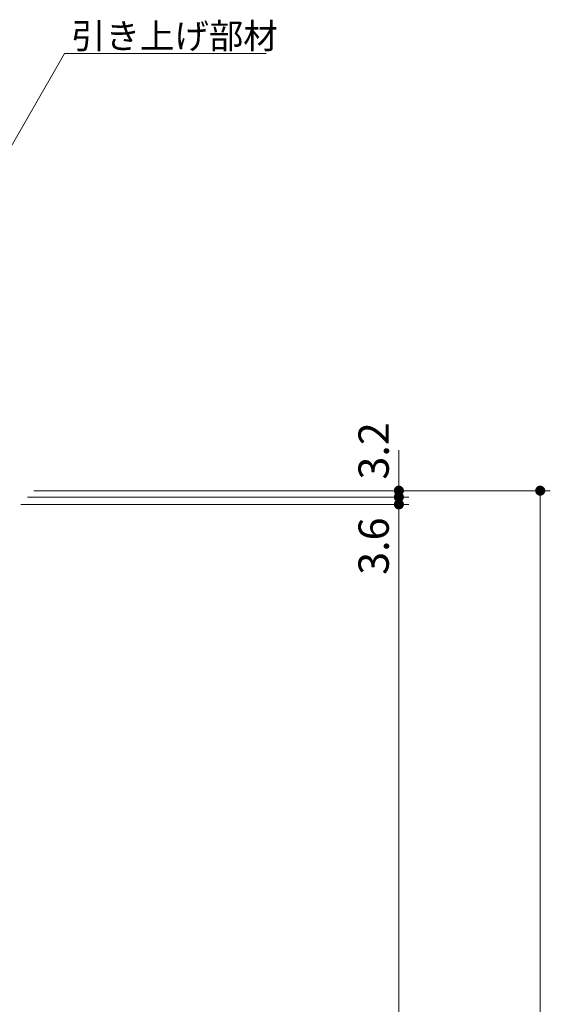
# Model space of a CAD drawing. Units: millimetres. Extents: x -1668 to 1933, y -1377 to 1360.
# Drawn here: x -380 to -117, y 559 to 1047 of the extents above; entities that cross this region are included whole.
import ezdxf

# ---------------------------------------------------------------- set-up
doc = ezdxf.new("R2010")
doc.units = ezdxf.units.MM
doc.header["$LTSCALE"] = 5
doc.layers.add('E-4_文字', color=7, linetype='Continuous')
doc.layers.add('E-5_建具', color=7, linetype='Continuous')
doc.styles.add('ＭＳ ゴシック', font='msgothic.ttc', dxfattribs={"height": 1})

msp = doc.modelspace()

# ---------------------------------------------------------------- linework, layer by layer
at = {"layer": 'E-4_文字', "color": 7, "linetype": 'Continuous', "lineweight": 9}
for p, q in [((-191.75, 810.49), (-191.75, 833.69)), ((-375.75, 810.49), (-186.75, 810.49)), ((-372.55, 813.69), (-116.74, 813.69)), ((-191.75, 126.89), (-191.75, 810.49)), ((-121.74, 123.69), (-121.74, 813.69)), ((-379.05, 806.89), (-186.75, 806.89))]:
    msp.add_line(p, q, dxfattribs=at)
for points in [[(-191.75, 813.69), (-194.01, 814.75), (-194.12, 814.46), (-194.01, 814.75)], [(-191.75, 813.69), (-193.86, 815.03), (-194.01, 814.75), (-193.86, 815.03)], [(-191.75, 813.69), (-193.67, 815.28), (-193.86, 815.03), (-193.67, 815.28)], [(-191.75, 813.69), (-193.46, 815.51), (-193.67, 815.28), (-193.46, 815.51)], [(-191.75, 813.69), (-193.22, 815.71), (-193.46, 815.51), (-193.22, 815.71)], [(-191.75, 813.69), (-192.95, 815.88), (-193.22, 815.71), (-192.95, 815.88)], [(-191.75, 813.69), (-192.67, 816.01), (-192.95, 815.88), (-192.67, 816.01)], [(-191.75, 813.69), (-192.37, 816.11), (-192.67, 816.01), (-192.37, 816.11)], [(-191.75, 813.69), (-192.06, 816.17), (-192.37, 816.11), (-192.06, 816.17)], [(-191.75, 813.69), (-191.75, 816.19), (-192.06, 816.17), (-191.75, 816.19)], [(-191.75, 813.69), (-191.43, 816.17), (-191.75, 816.19), (-191.43, 816.17)], [(-191.75, 813.69), (-191.12, 816.11), (-191.43, 816.17), (-191.12, 816.11)], [(-191.75, 813.69), (-190.83, 816.01), (-191.12, 816.11), (-190.83, 816.01)], [(-191.75, 813.69), (-190.54, 815.88), (-190.83, 816.01), (-190.54, 815.88)], [(-191.75, 813.69), (-190.28, 815.71), (-190.54, 815.88), (-190.28, 815.71)], [(-191.75, 813.69), (-190.03, 815.51), (-190.28, 815.71), (-190.03, 815.51)], [(-191.75, 813.69), (-189.82, 815.28), (-190.03, 815.51), (-189.82, 815.28)], [(-191.75, 813.69), (-189.63, 815.03), (-189.82, 815.28), (-189.63, 815.03)], [(-191.75, 813.69), (-189.48, 814.75), (-189.63, 815.03), (-189.48, 814.75)], [(-191.75, 813.69), (-189.37, 814.46), (-189.48, 814.75), (-189.37, 814.46)], [(-121.74, 813.69), (-124, 814.75), (-124.11, 814.46), (-124, 814.75)], [(-121.74, 813.69), (-123.85, 815.03), (-124, 814.75), (-123.85, 815.03)], [(-121.74, 813.69), (-123.66, 815.28), (-123.85, 815.03), (-123.66, 815.28)], [(-121.74, 813.69), (-123.45, 815.51), (-123.66, 815.28), (-123.45, 815.51)], [(-121.74, 813.69), (-123.21, 815.71), (-123.45, 815.51), (-123.21, 815.71)], [(-121.74, 813.69), (-122.94, 815.88), (-123.21, 815.71), (-122.94, 815.88)], [(-121.74, 813.69), (-122.66, 816.01), (-122.94, 815.88), (-122.66, 816.01)], [(-121.74, 813.69), (-122.36, 816.11), (-122.66, 816.01), (-122.36, 816.11)], [(-121.74, 813.69), (-122.05, 816.17), (-122.36, 816.11), (-122.05, 816.17)], [(-121.74, 813.69), (-121.74, 816.19), (-122.05, 816.17), (-121.74, 816.19)], [(-121.74, 813.69), (-121.42, 816.17), (-121.74, 816.19), (-121.42, 816.17)], [(-121.74, 813.69), (-121.11, 816.11), (-121.42, 816.17), (-121.11, 816.11)], [(-121.74, 813.69), (-120.82, 816.01), (-121.11, 816.11), (-120.82, 816.01)], [(-121.74, 813.69), (-120.53, 815.88), (-120.82, 816.01), (-120.53, 815.88)], [(-121.74, 813.69), (-120.27, 815.71), (-120.53, 815.88), (-120.27, 815.71)], [(-121.74, 813.69), (-120.02, 815.51), (-120.27, 815.71), (-120.02, 815.51)], [(-121.74, 813.69), (-119.81, 815.28), (-120.02, 815.51), (-119.81, 815.28)], [(-121.74, 813.69), (-119.63, 815.03), (-119.81, 815.28), (-119.63, 815.03)], [(-121.74, 813.69), (-119.47, 814.75), (-119.63, 815.03), (-119.47, 814.75)], [(-121.74, 813.69), (-119.36, 814.46), (-119.47, 814.75), (-119.36, 814.46)], [(-191.75, 813.69), (-194.2, 814.16), (-194.24, 813.85), (-194.2, 814.16)], [(-191.75, 813.69), (-194.24, 813.85), (-194.24, 813.53), (-194.24, 813.85)], [(-191.75, 813.69), (-194.24, 813.53), (-194.2, 813.22), (-194.24, 813.53)], [(-191.75, 810.49), (-194.2, 810.96), (-194.24, 810.65), (-194.2, 810.96)], [(-191.75, 810.49), (-194.2, 810.96), (-194.24, 810.65), (-194.2, 810.96)], [(-191.75, 810.49), (-194.24, 810.65), (-194.24, 810.33), (-194.24, 810.65)], [(-191.75, 810.49), (-194.24, 810.65), (-194.24, 810.33), (-194.24, 810.65)], [(-191.75, 810.49), (-194.24, 810.33), (-194.2, 810.02), (-194.24, 810.33)], [(-191.75, 810.49), (-194.24, 810.33), (-194.2, 810.02), (-194.24, 810.33)], [(-191.75, 813.69), (-194.12, 814.46), (-194.2, 814.16), (-194.12, 814.46)], [(-191.75, 813.69), (-194.2, 813.22), (-194.12, 812.92), (-194.2, 813.22)], [(-191.75, 810.49), (-194.12, 811.26), (-194.2, 810.96), (-194.12, 811.26)], [(-191.75, 810.49), (-194.12, 811.26), (-194.2, 810.96), (-194.12, 811.26)], [(-191.75, 810.49), (-194.2, 810.02), (-194.12, 809.72), (-194.2, 810.02)], [(-191.75, 810.49), (-194.2, 810.02), (-194.12, 809.72), (-194.2, 810.02)], [(-191.75, 813.69), (-194.12, 812.92), (-194.01, 812.63), (-194.12, 812.92)], [(-191.75, 810.49), (-194.01, 811.55), (-194.12, 811.26), (-194.01, 811.55)], [(-191.75, 810.49), (-194.01, 811.55), (-194.12, 811.26), (-194.01, 811.55)], [(-191.75, 810.49), (-194.12, 809.72), (-194.01, 809.43), (-194.12, 809.72)], [(-191.75, 810.49), (-194.12, 809.72), (-194.01, 809.43), (-194.12, 809.72)], [(-191.75, 813.69), (-194.01, 812.63), (-193.86, 812.35), (-194.01, 812.63)], [(-191.75, 810.49), (-193.86, 811.83), (-194.01, 811.55), (-193.86, 811.83)], [(-191.75, 810.49), (-193.86, 811.83), (-194.01, 811.55), (-193.86, 811.83)], [(-191.75, 810.49), (-194.01, 809.43), (-193.86, 809.15), (-194.01, 809.43)], [(-191.75, 810.49), (-194.01, 809.43), (-193.86, 809.15), (-194.01, 809.43)], [(-191.75, 813.69), (-193.86, 812.35), (-193.67, 812.1), (-193.86, 812.35)], [(-191.75, 810.49), (-193.67, 812.08), (-193.86, 811.83), (-193.67, 812.08)], [(-191.75, 810.49), (-193.67, 812.08), (-193.86, 811.83), (-193.67, 812.08)], [(-191.75, 810.49), (-193.86, 809.15), (-193.67, 808.9), (-193.86, 809.15)], [(-191.75, 810.49), (-193.86, 809.15), (-193.67, 808.9), (-193.86, 809.15)], [(-191.75, 813.69), (-193.67, 812.1), (-193.46, 811.87), (-193.67, 812.1)], [(-191.75, 810.49), (-193.46, 812.31), (-193.67, 812.08), (-193.46, 812.31)], [(-191.75, 810.49), (-193.46, 812.31), (-193.67, 812.08), (-193.46, 812.31)], [(-191.75, 810.49), (-193.67, 808.9), (-193.46, 808.67), (-193.67, 808.9)], [(-191.75, 810.49), (-193.67, 808.9), (-193.46, 808.67), (-193.67, 808.9)], [(-191.75, 813.69), (-193.46, 811.87), (-193.22, 811.67), (-193.46, 811.87)], [(-191.75, 810.49), (-193.22, 812.51), (-193.46, 812.31), (-193.22, 812.51)], [(-191.75, 810.49), (-193.22, 812.51), (-193.46, 812.31), (-193.22, 812.51)], [(-191.75, 810.49), (-193.46, 808.67), (-193.22, 808.47), (-193.46, 808.67)], [(-191.75, 810.49), (-193.46, 808.67), (-193.22, 808.47), (-193.46, 808.67)], [(-191.75, 813.69), (-193.22, 811.67), (-192.95, 811.5), (-193.22, 811.67)], [(-191.75, 810.49), (-192.95, 812.68), (-193.22, 812.51), (-192.95, 812.68)], [(-191.75, 810.49), (-192.95, 812.68), (-193.22, 812.51), (-192.95, 812.68)], [(-191.75, 810.49), (-193.22, 808.47), (-192.95, 808.3), (-193.22, 808.47)], [(-191.75, 810.49), (-193.22, 808.47), (-192.95, 808.3), (-193.22, 808.47)], [(-191.75, 813.69), (-192.95, 811.5), (-192.67, 811.37), (-192.95, 811.5)], [(-191.75, 810.49), (-192.67, 812.81), (-192.95, 812.68), (-192.67, 812.81)], [(-191.75, 810.49), (-192.67, 812.81), (-192.95, 812.68), (-192.67, 812.81)], [(-191.75, 810.49), (-192.95, 808.3), (-192.67, 808.17), (-192.95, 808.3)], [(-191.75, 810.49), (-192.95, 808.3), (-192.67, 808.17), (-192.95, 808.3)], [(-191.75, 813.69), (-192.67, 811.37), (-192.37, 811.27), (-192.67, 811.37)], [(-191.75, 810.49), (-192.37, 812.91), (-192.67, 812.81), (-192.37, 812.91)], [(-191.75, 810.49), (-192.37, 812.91), (-192.67, 812.81), (-192.37, 812.91)], [(-191.75, 810.49), (-192.67, 808.17), (-192.37, 808.07), (-192.67, 808.17)], [(-191.75, 810.49), (-192.67, 808.17), (-192.37, 808.07), (-192.67, 808.17)], [(-191.75, 813.69), (-192.37, 811.27), (-192.06, 811.21), (-192.37, 811.27)], [(-191.75, 810.49), (-192.06, 812.97), (-192.37, 812.91), (-192.06, 812.97)], [(-191.75, 810.49), (-192.06, 812.97), (-192.37, 812.91), (-192.06, 812.97)], [(-191.75, 810.49), (-192.37, 808.07), (-192.06, 808.01), (-192.37, 808.07)], [(-191.75, 810.49), (-192.37, 808.07), (-192.06, 808.01), (-192.37, 808.07)], [(-191.75, 813.69), (-192.06, 811.21), (-191.75, 811.19), (-192.06, 811.21)], [(-191.75, 810.49), (-191.75, 812.99), (-192.06, 812.97), (-191.75, 812.99)], [(-191.75, 810.49), (-191.75, 812.99), (-192.06, 812.97), (-191.75, 812.99)], [(-191.75, 810.49), (-192.06, 808.01), (-191.75, 807.99), (-192.06, 808.01)], [(-191.75, 810.49), (-192.06, 808.01), (-191.75, 807.99), (-192.06, 808.01)], [(-191.75, 813.69), (-189.29, 814.16), (-189.37, 814.46), (-189.29, 814.16)], [(-191.75, 813.69), (-189.25, 813.85), (-189.29, 814.16), (-189.25, 813.85)], [(-191.75, 813.69), (-189.25, 813.53), (-189.25, 813.85), (-189.25, 813.53)], [(-191.75, 813.69), (-191.75, 811.19), (-191.43, 811.21), (-191.75, 811.19)], [(-191.75, 813.69), (-191.43, 811.21), (-191.12, 811.27), (-191.43, 811.21)], [(-191.75, 813.69), (-191.12, 811.27), (-190.83, 811.37), (-191.12, 811.27)], [(-191.75, 813.69), (-190.83, 811.37), (-190.54, 811.5), (-190.83, 811.37)], [(-191.75, 813.69), (-190.54, 811.5), (-190.28, 811.67), (-190.54, 811.5)], [(-191.75, 813.69), (-190.28, 811.67), (-190.03, 811.87), (-190.28, 811.67)], [(-191.75, 813.69), (-190.03, 811.87), (-189.82, 812.1), (-190.03, 811.87)], [(-191.75, 813.69), (-189.82, 812.1), (-189.63, 812.35), (-189.82, 812.1)], [(-191.75, 813.69), (-189.63, 812.35), (-189.48, 812.63), (-189.63, 812.35)], [(-191.75, 813.69), (-189.48, 812.63), (-189.37, 812.92), (-189.48, 812.63)], [(-191.75, 813.69), (-189.37, 812.92), (-189.29, 813.22), (-189.37, 812.92)], [(-191.75, 813.69), (-189.29, 813.22), (-189.25, 813.53), (-189.29, 813.22)], [(-191.75, 810.49), (-191.43, 812.97), (-191.75, 812.99), (-191.43, 812.97)], [(-191.75, 810.49), (-191.43, 812.97), (-191.75, 812.99), (-191.43, 812.97)], [(-191.75, 810.49), (-191.12, 812.91), (-191.43, 812.97), (-191.12, 812.91)], [(-191.75, 810.49), (-191.12, 812.91), (-191.43, 812.97), (-191.12, 812.91)], [(-191.75, 810.49), (-190.83, 812.81), (-191.12, 812.91), (-190.83, 812.81)], [(-191.75, 810.49), (-190.83, 812.81), (-191.12, 812.91), (-190.83, 812.81)], [(-191.75, 810.49), (-190.54, 812.68), (-190.83, 812.81), (-190.54, 812.68)], [(-191.75, 810.49), (-190.54, 812.68), (-190.83, 812.81), (-190.54, 812.68)], [(-191.75, 810.49), (-190.28, 812.51), (-190.54, 812.68), (-190.28, 812.51)], [(-191.75, 810.49), (-190.28, 812.51), (-190.54, 812.68), (-190.28, 812.51)], [(-191.75, 810.49), (-190.03, 812.31), (-190.28, 812.51), (-190.03, 812.31)], [(-191.75, 810.49), (-190.03, 812.31), (-190.28, 812.51), (-190.03, 812.31)], [(-191.75, 810.49), (-189.82, 812.08), (-190.03, 812.31), (-189.82, 812.08)], [(-191.75, 810.49), (-189.82, 812.08), (-190.03, 812.31), (-189.82, 812.08)], [(-191.75, 810.49), (-189.63, 811.83), (-189.82, 812.08), (-189.63, 811.83)], [(-191.75, 810.49), (-189.63, 811.83), (-189.82, 812.08), (-189.63, 811.83)], [(-191.75, 810.49), (-189.48, 811.55), (-189.63, 811.83), (-189.48, 811.55)], [(-191.75, 810.49), (-189.48, 811.55), (-189.63, 811.83), (-189.48, 811.55)], [(-191.75, 810.49), (-189.37, 811.26), (-189.48, 811.55), (-189.37, 811.26)], [(-191.75, 810.49), (-189.37, 811.26), (-189.48, 811.55), (-189.37, 811.26)], [(-191.75, 810.49), (-189.29, 810.96), (-189.37, 811.26), (-189.29, 810.96)], [(-191.75, 810.49), (-189.29, 810.96), (-189.37, 811.26), (-189.29, 810.96)], [(-191.75, 810.49), (-189.25, 810.65), (-189.29, 810.96), (-189.25, 810.65)], [(-191.75, 810.49), (-189.25, 810.65), (-189.29, 810.96), (-189.25, 810.65)], [(-191.75, 810.49), (-189.25, 810.33), (-189.25, 810.65), (-189.25, 810.33)], [(-191.75, 810.49), (-189.25, 810.33), (-189.25, 810.65), (-189.25, 810.33)], [(-191.75, 810.49), (-191.75, 807.99), (-191.43, 808.01), (-191.75, 807.99)], [(-191.75, 810.49), (-191.43, 808.01), (-191.12, 808.07), (-191.43, 808.01)], [(-191.75, 810.49), (-191.12, 808.07), (-190.83, 808.17), (-191.12, 808.07)], [(-191.75, 810.49), (-190.83, 808.17), (-190.54, 808.3), (-190.83, 808.17)], [(-191.75, 810.49), (-190.54, 808.3), (-190.28, 808.47), (-190.54, 808.3)], [(-191.75, 810.49), (-190.28, 808.47), (-190.03, 808.67), (-190.28, 808.47)], [(-191.75, 810.49), (-190.03, 808.67), (-189.82, 808.9), (-190.03, 808.67)], [(-191.75, 810.49), (-189.82, 808.9), (-189.63, 809.15), (-189.82, 808.9)], [(-191.75, 810.49), (-189.63, 809.15), (-189.48, 809.43), (-189.63, 809.15)], [(-191.75, 810.49), (-189.48, 809.43), (-189.37, 809.72), (-189.48, 809.43)], [(-191.75, 810.49), (-189.37, 809.72), (-189.29, 810.02), (-189.37, 809.72)], [(-191.75, 810.49), (-189.29, 810.02), (-189.25, 810.33), (-189.29, 810.02)], [(-191.75, 810.49), (-191.75, 807.99), (-191.43, 808.01), (-191.75, 807.99)], [(-191.75, 810.49), (-191.43, 808.01), (-191.12, 808.07), (-191.43, 808.01)], [(-191.75, 810.49), (-191.12, 808.07), (-190.83, 808.17), (-191.12, 808.07)], [(-191.75, 810.49), (-190.83, 808.17), (-190.54, 808.3), (-190.83, 808.17)], [(-191.75, 810.49), (-190.54, 808.3), (-190.28, 808.47), (-190.54, 808.3)], [(-191.75, 810.49), (-190.28, 808.47), (-190.03, 808.67), (-190.28, 808.47)], [(-191.75, 810.49), (-190.03, 808.67), (-189.82, 808.9), (-190.03, 808.67)], [(-191.75, 810.49), (-189.82, 808.9), (-189.63, 809.15), (-189.82, 808.9)], [(-191.75, 810.49), (-189.63, 809.15), (-189.48, 809.43), (-189.63, 809.15)], [(-191.75, 810.49), (-189.48, 809.43), (-189.37, 809.72), (-189.48, 809.43)], [(-191.75, 810.49), (-189.37, 809.72), (-189.29, 810.02), (-189.37, 809.72)], [(-191.75, 810.49), (-189.29, 810.02), (-189.25, 810.33), (-189.29, 810.02)], [(-121.74, 813.69), (-124.19, 814.16), (-124.23, 813.85), (-124.19, 814.16)], [(-121.74, 813.69), (-124.23, 813.85), (-124.23, 813.53), (-124.23, 813.85)], [(-121.74, 813.69), (-124.23, 813.53), (-124.19, 813.22), (-124.23, 813.53)], [(-121.74, 813.69), (-124.11, 814.46), (-124.19, 814.16), (-124.11, 814.46)], [(-121.74, 813.69), (-124.19, 813.22), (-124.11, 812.92), (-124.19, 813.22)], [(-121.74, 813.69), (-124.11, 812.92), (-124, 812.63), (-124.11, 812.92)], [(-121.74, 813.69), (-124, 812.63), (-123.85, 812.35), (-124, 812.63)], [(-121.74, 813.69), (-123.85, 812.35), (-123.66, 812.1), (-123.85, 812.35)], [(-121.74, 813.69), (-123.66, 812.1), (-123.45, 811.87), (-123.66, 812.1)], [(-121.74, 813.69), (-123.45, 811.87), (-123.21, 811.67), (-123.45, 811.87)], [(-121.74, 813.69), (-123.21, 811.67), (-122.94, 811.5), (-123.21, 811.67)], [(-121.74, 813.69), (-122.94, 811.5), (-122.66, 811.37), (-122.94, 811.5)], [(-121.74, 813.69), (-122.66, 811.37), (-122.36, 811.27), (-122.66, 811.37)], [(-121.74, 813.69), (-122.36, 811.27), (-122.05, 811.21), (-122.36, 811.27)], [(-121.74, 813.69), (-122.05, 811.21), (-121.74, 811.19), (-122.05, 811.21)], [(-121.74, 813.69), (-119.28, 814.16), (-119.36, 814.46), (-119.28, 814.16)], [(-121.74, 813.69), (-119.24, 813.85), (-119.28, 814.16), (-119.24, 813.85)], [(-121.74, 813.69), (-119.24, 813.53), (-119.24, 813.85), (-119.24, 813.53)], [(-121.74, 813.69), (-121.74, 811.19), (-121.42, 811.21), (-121.74, 811.19)], [(-121.74, 813.69), (-121.42, 811.21), (-121.11, 811.27), (-121.42, 811.21)], [(-121.74, 813.69), (-121.11, 811.27), (-120.82, 811.37), (-121.11, 811.27)], [(-121.74, 813.69), (-120.82, 811.37), (-120.53, 811.5), (-120.82, 811.37)], [(-121.74, 813.69), (-120.53, 811.5), (-120.27, 811.67), (-120.53, 811.5)], [(-121.74, 813.69), (-120.27, 811.67), (-120.02, 811.87), (-120.27, 811.67)], [(-121.74, 813.69), (-120.02, 811.87), (-119.81, 812.1), (-120.02, 811.87)], [(-121.74, 813.69), (-119.81, 812.1), (-119.63, 812.35), (-119.81, 812.1)], [(-121.74, 813.69), (-119.63, 812.35), (-119.47, 812.63), (-119.63, 812.35)], [(-121.74, 813.69), (-119.47, 812.63), (-119.36, 812.92), (-119.47, 812.63)], [(-121.74, 813.69), (-119.36, 812.92), (-119.28, 813.22), (-119.36, 812.92)], [(-121.74, 813.69), (-119.28, 813.22), (-119.24, 813.53), (-119.28, 813.22)], [(-191.75, 806.89), (-194.2, 807.36), (-194.24, 807.05), (-194.2, 807.36)], [(-191.75, 806.89), (-194.2, 807.36), (-194.24, 807.05), (-194.2, 807.36)], [(-191.75, 806.89), (-194.24, 807.05), (-194.24, 806.73), (-194.24, 807.05)], [(-191.75, 806.89), (-194.24, 807.05), (-194.24, 806.73), (-194.24, 807.05)], [(-191.75, 806.89), (-194.24, 806.73), (-194.2, 806.42), (-194.24, 806.73)], [(-191.75, 806.89), (-194.24, 806.73), (-194.2, 806.42), (-194.24, 806.73)], [(-191.75, 806.89), (-194.12, 807.66), (-194.2, 807.36), (-194.12, 807.66)], [(-191.75, 806.89), (-194.12, 807.66), (-194.2, 807.36), (-194.12, 807.66)], [(-191.75, 806.89), (-194.2, 806.42), (-194.12, 806.12), (-194.2, 806.42)], [(-191.75, 806.89), (-194.2, 806.42), (-194.12, 806.12), (-194.2, 806.42)], [(-191.75, 806.89), (-194.01, 807.95), (-194.12, 807.66), (-194.01, 807.95)], [(-191.75, 806.89), (-194.01, 807.95), (-194.12, 807.66), (-194.01, 807.95)], [(-191.75, 806.89), (-194.12, 806.12), (-194.01, 805.83), (-194.12, 806.12)], [(-191.75, 806.89), (-194.12, 806.12), (-194.01, 805.83), (-194.12, 806.12)], [(-191.75, 806.89), (-193.86, 808.23), (-194.01, 807.95), (-193.86, 808.23)], [(-191.75, 806.89), (-193.86, 808.23), (-194.01, 807.95), (-193.86, 808.23)], [(-191.75, 806.89), (-194.01, 805.83), (-193.86, 805.55), (-194.01, 805.83)], [(-191.75, 806.89), (-194.01, 805.83), (-193.86, 805.55), (-194.01, 805.83)], [(-191.75, 806.89), (-193.67, 808.48), (-193.86, 808.23), (-193.67, 808.48)], [(-191.75, 806.89), (-193.67, 808.48), (-193.86, 808.23), (-193.67, 808.48)], [(-191.75, 806.89), (-193.86, 805.55), (-193.67, 805.3), (-193.86, 805.55)], [(-191.75, 806.89), (-193.86, 805.55), (-193.67, 805.3), (-193.86, 805.55)], [(-191.75, 806.89), (-193.46, 808.71), (-193.67, 808.48), (-193.46, 808.71)], [(-191.75, 806.89), (-193.46, 808.71), (-193.67, 808.48), (-193.46, 808.71)], [(-191.75, 806.89), (-193.67, 805.3), (-193.46, 805.07), (-193.67, 805.3)], [(-191.75, 806.89), (-193.67, 805.3), (-193.46, 805.07), (-193.67, 805.3)], [(-191.75, 806.89), (-193.22, 808.91), (-193.46, 808.71), (-193.22, 808.91)], [(-191.75, 806.89), (-193.22, 808.91), (-193.46, 808.71), (-193.22, 808.91)], [(-191.75, 806.89), (-193.46, 805.07), (-193.22, 804.87), (-193.46, 805.07)], [(-191.75, 806.89), (-193.46, 805.07), (-193.22, 804.87), (-193.46, 805.07)], [(-191.75, 806.89), (-192.95, 809.08), (-193.22, 808.91), (-192.95, 809.08)], [(-191.75, 806.89), (-192.95, 809.08), (-193.22, 808.91), (-192.95, 809.08)], [(-191.75, 806.89), (-193.22, 804.87), (-192.95, 804.7), (-193.22, 804.87)], [(-191.75, 806.89), (-193.22, 804.87), (-192.95, 804.7), (-193.22, 804.87)], [(-191.75, 806.89), (-192.67, 809.21), (-192.95, 809.08), (-192.67, 809.21)], [(-191.75, 806.89), (-192.67, 809.21), (-192.95, 809.08), (-192.67, 809.21)], [(-191.75, 806.89), (-192.95, 804.7), (-192.67, 804.57), (-192.95, 804.7)], [(-191.75, 806.89), (-192.95, 804.7), (-192.67, 804.57), (-192.95, 804.7)], [(-191.75, 806.89), (-192.37, 809.31), (-192.67, 809.21), (-192.37, 809.31)], [(-191.75, 806.89), (-192.37, 809.31), (-192.67, 809.21), (-192.37, 809.31)], [(-191.75, 806.89), (-192.67, 804.57), (-192.37, 804.47), (-192.67, 804.57)], [(-191.75, 806.89), (-192.67, 804.57), (-192.37, 804.47), (-192.67, 804.57)], [(-191.75, 806.89), (-192.06, 809.37), (-192.37, 809.31), (-192.06, 809.37)], [(-191.75, 806.89), (-192.06, 809.37), (-192.37, 809.31), (-192.06, 809.37)], [(-191.75, 806.89), (-192.37, 804.47), (-192.06, 804.41), (-192.37, 804.47)], [(-191.75, 806.89), (-192.37, 804.47), (-192.06, 804.41), (-192.37, 804.47)], [(-191.75, 806.89), (-191.75, 809.39), (-192.06, 809.37), (-191.75, 809.39)], [(-191.75, 806.89), (-191.75, 809.39), (-192.06, 809.37), (-191.75, 809.39)], [(-191.75, 806.89), (-192.06, 804.41), (-191.75, 804.39), (-192.06, 804.41)], [(-191.75, 806.89), (-192.06, 804.41), (-191.75, 804.39), (-192.06, 804.41)], [(-191.75, 806.89), (-191.43, 809.37), (-191.75, 809.39), (-191.43, 809.37)], [(-191.75, 806.89), (-191.43, 809.37), (-191.75, 809.39), (-191.43, 809.37)], [(-191.75, 806.89), (-191.12, 809.31), (-191.43, 809.37), (-191.12, 809.31)], [(-191.75, 806.89), (-191.12, 809.31), (-191.43, 809.37), (-191.12, 809.31)], [(-191.75, 806.89), (-190.83, 809.21), (-191.12, 809.31), (-190.83, 809.21)], [(-191.75, 806.89), (-190.83, 809.21), (-191.12, 809.31), (-190.83, 809.21)], [(-191.75, 806.89), (-190.54, 809.08), (-190.83, 809.21), (-190.54, 809.08)], [(-191.75, 806.89), (-190.54, 809.08), (-190.83, 809.21), (-190.54, 809.08)], [(-191.75, 806.89), (-190.28, 808.91), (-190.54, 809.08), (-190.28, 808.91)], [(-191.75, 806.89), (-190.28, 808.91), (-190.54, 809.08), (-190.28, 808.91)], [(-191.75, 806.89), (-190.03, 808.71), (-190.28, 808.91), (-190.03, 808.71)], [(-191.75, 806.89), (-190.03, 808.71), (-190.28, 808.91), (-190.03, 808.71)], [(-191.75, 806.89), (-189.82, 808.48), (-190.03, 808.71), (-189.82, 808.48)], [(-191.75, 806.89), (-189.82, 808.48), (-190.03, 808.71), (-189.82, 808.48)], [(-191.75, 806.89), (-189.63, 808.23), (-189.82, 808.48), (-189.63, 808.23)], [(-191.75, 806.89), (-189.63, 808.23), (-189.82, 808.48), (-189.63, 808.23)], [(-191.75, 806.89), (-189.48, 807.95), (-189.63, 808.23), (-189.48, 807.95)], [(-191.75, 806.89), (-189.48, 807.95), (-189.63, 808.23), (-189.48, 807.95)], [(-191.75, 806.89), (-189.37, 807.66), (-189.48, 807.95), (-189.37, 807.66)], [(-191.75, 806.89), (-189.37, 807.66), (-189.48, 807.95), (-189.37, 807.66)], [(-191.75, 806.89), (-189.29, 807.36), (-189.37, 807.66), (-189.29, 807.36)], [(-191.75, 806.89), (-189.29, 807.36), (-189.37, 807.66), (-189.29, 807.36)], [(-191.75, 806.89), (-189.25, 807.05), (-189.29, 807.36), (-189.25, 807.05)], [(-191.75, 806.89), (-189.25, 807.05), (-189.29, 807.36), (-189.25, 807.05)], [(-191.75, 806.89), (-189.25, 806.73), (-189.25, 807.05), (-189.25, 806.73)], [(-191.75, 806.89), (-189.25, 806.73), (-189.25, 807.05), (-189.25, 806.73)], [(-191.75, 806.89), (-191.75, 804.39), (-191.43, 804.41), (-191.75, 804.39)], [(-191.75, 806.89), (-191.43, 804.41), (-191.12, 804.47), (-191.43, 804.41)], [(-191.75, 806.89), (-191.12, 804.47), (-190.83, 804.57), (-191.12, 804.47)], [(-191.75, 806.89), (-190.83, 804.57), (-190.54, 804.7), (-190.83, 804.57)], [(-191.75, 806.89), (-190.54, 804.7), (-190.28, 804.87), (-190.54, 804.7)], [(-191.75, 806.89), (-190.28, 804.87), (-190.03, 805.07), (-190.28, 804.87)], [(-191.75, 806.89), (-190.03, 805.07), (-189.82, 805.3), (-190.03, 805.07)], [(-191.75, 806.89), (-189.82, 805.3), (-189.63, 805.55), (-189.82, 805.3)], [(-191.75, 806.89), (-189.63, 805.55), (-189.48, 805.83), (-189.63, 805.55)], [(-191.75, 806.89), (-189.48, 805.83), (-189.37, 806.12), (-189.48, 805.83)], [(-191.75, 806.89), (-189.37, 806.12), (-189.29, 806.42), (-189.37, 806.12)], [(-191.75, 806.89), (-189.29, 806.42), (-189.25, 806.73), (-189.29, 806.42)], [(-191.75, 806.89), (-191.75, 804.39), (-191.43, 804.41), (-191.75, 804.39)], [(-191.75, 806.89), (-191.43, 804.41), (-191.12, 804.47), (-191.43, 804.41)], [(-191.75, 806.89), (-191.12, 804.47), (-190.83, 804.57), (-191.12, 804.47)], [(-191.75, 806.89), (-190.83, 804.57), (-190.54, 804.7), (-190.83, 804.57)], [(-191.75, 806.89), (-190.54, 804.7), (-190.28, 804.87), (-190.54, 804.7)], [(-191.75, 806.89), (-190.28, 804.87), (-190.03, 805.07), (-190.28, 804.87)], [(-191.75, 806.89), (-190.03, 805.07), (-189.82, 805.3), (-190.03, 805.07)], [(-191.75, 806.89), (-189.82, 805.3), (-189.63, 805.55), (-189.82, 805.3)], [(-191.75, 806.89), (-189.63, 805.55), (-189.48, 805.83), (-189.63, 805.55)], [(-191.75, 806.89), (-189.48, 805.83), (-189.37, 806.12), (-189.48, 805.83)], [(-191.75, 806.89), (-189.37, 806.12), (-189.29, 806.42), (-189.37, 806.12)], [(-191.75, 806.89), (-189.29, 806.42), (-189.25, 806.73), (-189.29, 806.42)]]:
    msp.add_solid(points, dxfattribs=at)
at = {"layer": 'E-5_建具', "color": 7, "linetype": 'Continuous', "lineweight": 9}
for p, q in [((-481.8, 814.52), (-357.28, 1030.2)), ((-357.28, 1030.2), (-257.55, 1030.2))]:
    msp.add_line(p, q, dxfattribs=at)

# ---------------------------------------------------------------- texts
at = {"layer": 'E-4_文字', "color": 2, "linetype": 'Continuous', "lineweight": 9, "style": 'ＭＳ ゴシック'}
for s, p in [('3.2', (-196.74, 819.18)), ('3.6', (-196.74, 772))]:
    msp.add_text(s, height=15.011, rotation=90, dxfattribs=at).set_placement(p)
at = {"layer": 'E-5_建具', "color": 2, "linetype": 'Continuous', "lineweight": 9, "style": 'ＭＳ ゴシック'}
msp.add_text('引き上げ部材', height=12.497, dxfattribs=at).set_placement((-354.05, 1032.7))

doc.saveas('drawing.dxf')
